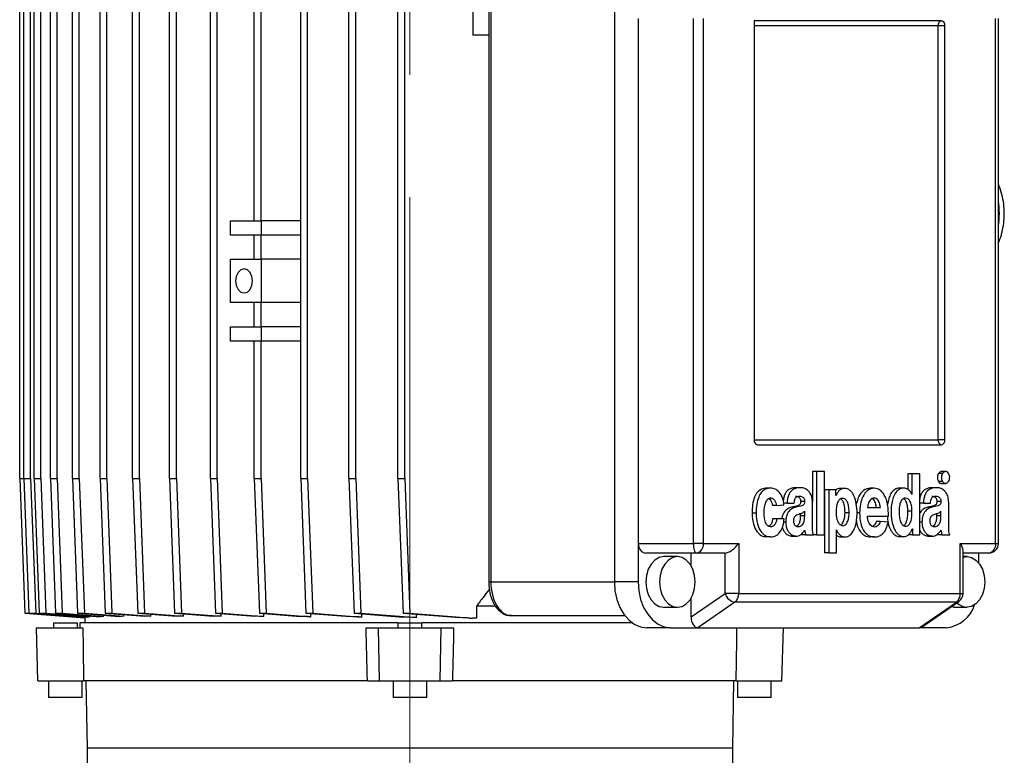
# Model space of a CAD drawing. Units: millimetres. Extents: x -4 to 213, y 0 to 297.
# Drawn here: x 77 to 98, y 172 to 188 of the extents above; entities that cross this region are included whole.
import ezdxf

# ---------------------------------------------------------------- set-up
doc = ezdxf.new("R2010")
doc.units = ezdxf.units.MM
doc.linetypes.add('CENTERX2', pattern=[20.32, 12.7, -2.54, 2.54, -2.54])
doc.layers.add('FORMAT', color=7, linetype='Continuous')

msp = doc.modelspace()

# ---------------------------------------------------------------- linework, layer by layer
at = {"color": 7, "linetype": 'Continuous', "lineweight": 25}
for p, q in [((86.5924, 193.2424), (86.5924, 187.3498)), ((77.1859, 178.1488), (77.1859, 190.3488)), ((77.2702, 178.1488), (77.2702, 190.3488)), ((77.4116, 178.1488), (77.4116, 190.3488)), ((77.4836, 178.1488), (77.4836, 190.3488)), ((77.625, 178.1488), (77.625, 190.3488)), ((77.8226, 178.1488), (77.8226, 190.3488)), ((77.964, 178.1488), (77.964, 190.3488)), ((78.2817, 178.1488), (78.2817, 190.3488)), ((78.4231, 178.1488), (78.4231, 190.3488)), ((78.8534, 178.1488), (78.8534, 190.3488)), ((78.9948, 178.1488), (78.9948, 190.3488)), ((79.5283, 178.1488), (79.5283, 190.3488)), ((79.6698, 178.1488), (79.6698, 190.3488)), ((80.2955, 178.1488), (80.2955, 190.3488)), ((80.437, 178.1488), (80.437, 190.3488)), ((81.1425, 178.1488), (81.1425, 190.3488)), ((81.2839, 178.1488), (81.2839, 190.3488)), ((82.0554, 183.4988), (82.0554, 190.3488)), ((82.1968, 183.4988), (82.1968, 190.3488)), ((83.0193, 178.1488), (83.0193, 190.3488)), ((83.1607, 178.1488), (83.1607, 190.3488)), ((84.0185, 178.1488), (84.0185, 190.3488)), ((84.1599, 178.1488), (84.1599, 190.3488)), ((85.0368, 178.1488), (85.0368, 190.3488)), ((85.1782, 178.1488), (85.1782, 190.3488)), ((86.9203, 188.4988), (86.9203, 175.9988)), ((86.9642, 188.4988), (86.9642, 175.9988)), ((89.5269, 188.4988), (89.5269, 175.9988)), ((90.0219, 187.6988), (90.0219, 176.7988)), ((91.1661, 176.7988), (91.1661, 187.6988)), ((91.3726, 187.6988), (91.3726, 176.7988)), ((96.3151, 187.6488), (92.426, 187.6488)), ((92.426, 187.6488), (92.426, 178.9488)), ((97.4392, 176.7988), (97.4392, 187.6988)), ((97.4978, 176.7988), (97.4978, 187.6988)), ((96.2444, 187.5488), (92.426, 187.5488)), ((96.2444, 178.9488), (96.2444, 187.5488)), ((96.3858, 187.5488), (96.2444, 187.5488)), ((96.3858, 178.9488), (96.3858, 187.5488)), ((86.9203, 187.3498), (86.5924, 187.3498)), ((81.5606, 183.1988), (81.5606, 183.4988)), ((81.5606, 183.4988), (82.0548, 183.4988)), ((82.0554, 183.4988), (82.1968, 183.4988)), ((82.197, 183.4988), (82.197, 183.1988)), ((83.0193, 183.4988), (82.197, 183.4988)), ((82.0548, 183.1988), (81.5606, 183.1988)), ((82.1968, 183.1988), (82.0554, 183.1988)), ((82.0554, 182.6988), (82.0554, 183.1988)), ((82.1968, 182.6988), (82.1968, 183.1988)), ((83.0193, 183.1988), (82.197, 183.1988)), ((81.5606, 181.7988), (81.5606, 182.6988)), ((81.5606, 182.6988), (82.0548, 182.6988)), ((82.0554, 182.6988), (82.1968, 182.6988)), ((82.197, 182.6988), (82.197, 181.7988)), ((83.0193, 182.6988), (82.197, 182.6988)), ((82.0548, 181.7988), (81.5606, 181.7988)), ((82.1968, 181.7988), (82.0554, 181.7988)), ((82.0554, 181.2988), (82.0554, 181.7988)), ((82.1968, 181.2988), (82.1968, 181.7988)), ((83.0193, 181.7988), (82.197, 181.7988)), ((81.5606, 180.9988), (81.5606, 181.2988)), ((81.5606, 181.2988), (82.0548, 181.2988)), ((82.0554, 181.2988), (82.1968, 181.2988)), ((82.197, 181.2988), (82.197, 180.9988)), ((83.0193, 181.2988), (82.197, 181.2988)), ((82.0548, 180.9988), (81.5606, 180.9988)), ((82.1968, 180.9988), (82.0554, 180.9988)), ((82.0554, 178.1488), (82.0554, 180.9988)), ((82.1968, 178.1488), (82.1968, 180.9988)), ((83.0193, 180.9988), (82.197, 180.9988)), ((92.426, 178.9488), (96.2444, 178.9488)), ((92.4967, 178.8488), (96.3151, 178.8488)), ((96.3858, 178.9488), (96.2444, 178.9488)), ((93.6367, 178.2892), (93.6367, 177.6596)), ((93.7216, 178.2892), (93.6367, 178.2892)), ((93.7216, 178.2892), (93.7216, 176.9767)), ((93.8887, 178.2892), (93.7216, 178.2892)), ((93.8887, 176.9767), (93.8887, 178.2892)), ((95.6189, 178.2423), (95.6189, 177.9204)), ((95.7037, 178.2423), (95.6189, 178.2423)), ((95.7037, 178.2423), (95.7037, 177.814)), ((95.8642, 178.2423), (95.7037, 178.2423)), ((95.8642, 176.9767), (95.8642, 178.2423)), ((96.3395, 178.2538), (96.2546, 178.2538)), ((96.4107, 178.2892), (96.3046, 178.2892)), ((77.1859, 178.1488), (77.2702, 178.1488)), ((77.1859, 178.1488), (77.2919, 175.3488)), ((77.2702, 178.1488), (77.4116, 178.1488)), ((77.2702, 178.1488), (77.3763, 175.3488)), ((77.4116, 178.1488), (77.5177, 175.3488)), ((77.4836, 178.1488), (77.625, 178.1488)), ((77.4836, 178.1488), (77.5897, 175.3488)), ((77.625, 178.1488), (77.7311, 175.3488)), ((77.8226, 178.1488), (77.964, 178.1488)), ((77.8226, 178.1488), (77.9287, 175.3488)), ((77.964, 178.1488), (78.0701, 175.3488)), ((78.2817, 178.1488), (78.4231, 178.1488)), ((78.2817, 178.1488), (78.3878, 175.3488)), ((78.4231, 178.1488), (78.5292, 175.3488)), ((78.8534, 178.1488), (78.9948, 178.1488)), ((78.8534, 178.1488), (78.9594, 175.3488)), ((78.9948, 178.1488), (79.1009, 175.3488)), ((79.5283, 178.1488), (79.6698, 178.1488)), ((79.5283, 178.1488), (79.6344, 175.3488)), ((79.6698, 178.1488), (79.7758, 175.3488)), ((80.2955, 178.1488), (80.437, 178.1488)), ((80.2955, 178.1488), (80.4016, 175.3488)), ((80.437, 178.1488), (80.543, 175.3488)), ((81.1425, 178.1488), (81.2839, 178.1488)), ((81.1425, 178.1488), (81.2486, 175.3488)), ((81.2839, 178.1488), (81.39, 175.3488)), ((82.0554, 178.1488), (82.1968, 178.1488)), ((82.0554, 178.1488), (82.1614, 175.3488)), ((82.1968, 178.1488), (82.3029, 175.3488)), ((83.0193, 178.1488), (83.1607, 178.1488)), ((83.0193, 178.1488), (83.1254, 175.3488)), ((83.1607, 178.1488), (83.2668, 175.3488)), ((84.0185, 178.1488), (84.1599, 178.1488)), ((84.0185, 178.1488), (84.1246, 175.3488)), ((84.1599, 178.1488), (84.266, 175.3488)), ((85.0368, 178.1488), (85.1782, 178.1488)), ((85.0368, 178.1488), (85.1428, 175.3488)), ((85.1782, 178.1488), (85.2843, 175.3488)), ((96.3393, 178.0818), (96.2544, 178.0818)), ((96.3046, 178.0461), (96.4107, 178.0461)), ((92.773, 177.9492), (92.6881, 177.9492)), ((93.3843, 177.956), (93.2994, 177.956)), ((93.8909, 177.9142), (93.8909, 176.6017)), ((93.9757, 177.9142), (93.8909, 177.9142)), ((93.9757, 177.9142), (93.9757, 176.6017)), ((94.1267, 177.9142), (93.9757, 177.9142)), ((94.1267, 177.7925), (94.1267, 177.9142)), ((94.1289, 177.7925), (94.1267, 177.7925)), ((94.3117, 177.94), (94.2056, 177.94)), ((94.9202, 177.9469), (94.8354, 177.9469)), ((95.5391, 177.9469), (95.433, 177.9469)), ((95.7037, 177.814), (95.7026, 177.814)), ((96.2123, 177.956), (96.1274, 177.956)), ((92.8905, 177.5877), (92.8057, 177.5877)), ((92.8905, 177.5877), (93.0476, 177.5968)), ((93.1126, 177.6369), (93.0277, 177.6369)), ((93.1126, 177.6369), (93.2598, 177.6369)), ((93.4764, 177.6686), (93.3915, 177.6686)), ((93.6381, 177.1888), (93.6381, 177.6486)), ((95.9405, 177.6369), (95.8642, 177.6369)), ((95.9405, 177.6369), (96.0877, 177.6369)), ((96.3044, 177.6686), (96.2195, 177.6686)), ((96.4661, 177.1888), (96.4661, 177.6486)), ((92.4688, 177.4237), (92.3839, 177.4237)), ((93.2915, 177.5535), (93.2066, 177.5535)), ((93.3917, 177.3682), (93.3917, 177.4149)), ((93.4766, 177.3682), (93.3917, 177.3682)), ((93.4766, 177.3682), (93.4766, 177.4659)), ((94.3993, 177.4347), (94.3145, 177.4347)), ((94.7809, 177.5467), (95.0473, 177.5467)), ((95.7036, 177.4652), (95.6187, 177.4652)), ((96.1194, 177.5535), (96.0346, 177.5535)), ((96.2197, 177.3682), (96.2197, 177.4149)), ((96.3045, 177.3682), (96.2197, 177.3682)), ((96.3045, 177.3682), (96.3045, 177.4659)), ((92.8961, 177.3079), (92.8113, 177.3079)), ((93.051, 177.3079), (92.8961, 177.3079)), ((94.7795, 177.3626), (95.2155, 177.3626)), ((95.0456, 177.2515), (94.9608, 177.2515)), ((95.2086, 177.2398), (95.0456, 177.2515)), ((93.4972, 176.9767), (93.4124, 176.9767)), ((93.4972, 176.9767), (93.6582, 176.9767)), ((93.6367, 176.9767), (93.6367, 176.9767)), ((93.7216, 176.9767), (93.6367, 176.9767)), ((93.7216, 176.9767), (93.8887, 176.9767)), ((94.1345, 177.0788), (94.1367, 177.0788)), ((94.1345, 176.6017), (94.1345, 177.0788)), ((95.7116, 176.9767), (95.6268, 176.9767)), ((95.7094, 177.0984), (95.7116, 177.0984)), ((95.7116, 177.0984), (95.7116, 176.9767)), ((95.7116, 176.9767), (95.8642, 176.9767)), ((96.3252, 176.9767), (96.2403, 176.9767)), ((96.3252, 176.9767), (96.4862, 176.9767)), ((90.0219, 176.7988), (91.1661, 176.7988)), ((90.0219, 176.7988), (90.0219, 175.9988)), ((91.3726, 176.7988), (91.1661, 176.7988)), ((91.3726, 176.7988), (92.1078, 176.7988)), ((92.1078, 176.7988), (92.1078, 175.7591)), ((92.7696, 176.935), (92.6847, 176.935)), ((93.2063, 176.9506), (93.3124, 176.9506)), ((93.2915, 176.9509), (93.2066, 176.9509)), ((94.2146, 176.9349), (94.3207, 176.9349)), ((94.9202, 176.9327), (94.8354, 176.9327)), ((95.4365, 176.9418), (95.5425, 176.9418)), ((96.0343, 176.9506), (96.1404, 176.9506)), ((96.1194, 176.9509), (96.0346, 176.9509)), ((96.704, 175.7591), (96.704, 176.7988)), ((96.704, 176.7988), (97.4392, 176.7988)), ((91.2312, 176.5988), (90.1792, 176.5988)), ((91.1179, 176.3388), (91.1179, 176.5988)), ((91.825, 176.5988), (91.2312, 176.5988)), ((91.825, 175.7591), (91.825, 176.5988)), ((93.9757, 176.6017), (93.8909, 176.6017)), ((93.9757, 176.6017), (94.1345, 176.6017)), ((96.7626, 175.7591), (96.7626, 176.6574)), ((97.2978, 176.5988), (96.7626, 176.5988)), ((97.0929, 176.3901), (97.0929, 176.5988)), ((90.835, 176.5238), (90.5522, 176.5238)), ((96.8455, 176.5238), (96.7626, 176.5238)), ((90.0219, 175.9988), (89.5269, 175.9988)), ((91.1179, 175.2713), (91.825, 175.7591)), ((92.1078, 175.7591), (91.825, 175.7591)), ((92.1078, 175.7591), (96.704, 175.7591)), ((91.1179, 175.2713), (91.1179, 175.6588)), ((92.0284, 175.5793), (91.2593, 175.0488)), ((96.6246, 175.5793), (92.0284, 175.5793)), ((95.8555, 175.0488), (96.6246, 175.5793)), ((95.9123, 175.0675), (96.6762, 175.5944)), ((77.2919, 175.3488), (77.3763, 175.3488)), ((77.2919, 175.3488), (78.5343, 175.2532)), ((77.3763, 175.3488), (77.5177, 175.3488)), ((77.3763, 175.3488), (78.5343, 175.2597)), ((77.5177, 175.3488), (78.5357, 175.2704)), ((77.5897, 175.3488), (77.7311, 175.3488)), ((77.5897, 175.3488), (78.6085, 175.2704)), ((77.7311, 175.3488), (78.6492, 175.2781)), ((77.9287, 175.3488), (78.0701, 175.3488)), ((77.9287, 175.3488), (78.8547, 175.2775)), ((78.0701, 175.3488), (78.9262, 175.2829)), ((78.3878, 175.3488), (78.5292, 175.3488)), ((78.3878, 175.3488), (79.2523, 175.2823)), ((78.5292, 175.3488), (79.3493, 175.2857)), ((78.9594, 175.3488), (79.1009, 175.3488)), ((78.9594, 175.3488), (79.7854, 175.2852)), ((79.1009, 175.3488), (79.9052, 175.2869)), ((79.6344, 175.3488), (79.7758, 175.3488)), ((79.6344, 175.3488), (80.4408, 175.2867)), ((79.7758, 175.3488), (80.5822, 175.2867)), ((79.9052, 175.2869), (79.9052, 175.328)), ((80.4016, 175.3488), (80.543, 175.3488)), ((80.4016, 175.3488), (81.2057, 175.2869)), ((80.543, 175.3488), (81.3687, 175.2852)), ((80.5822, 175.2867), (80.5822, 175.3349)), ((81.2486, 175.3488), (81.39, 175.3488)), ((81.2486, 175.3488), (82.0681, 175.2857)), ((81.3687, 175.2852), (81.3687, 175.3396)), ((81.39, 175.3488), (82.2539, 175.2823)), ((82.1614, 175.3488), (82.3029, 175.3488)), ((82.1614, 175.3488), (83.0166, 175.283)), ((82.2539, 175.2823), (82.2539, 175.3417)), ((82.3029, 175.3488), (83.228, 175.2776)), ((83.1254, 175.3488), (83.2668, 175.3488)), ((83.1254, 175.3488), (84.0423, 175.2782)), ((83.228, 175.2776), (83.228, 175.3409)), ((83.2668, 175.3488), (84.2843, 175.2705)), ((84.1246, 175.3488), (84.266, 175.3488)), ((84.1246, 175.3488), (85.1409, 175.2706)), ((84.266, 175.3488), (85.4237, 175.2597)), ((84.2843, 175.2705), (84.2843, 175.3365)), ((85.1428, 175.3488), (85.2843, 175.3488)), ((85.1428, 175.3488), (86.322, 175.258)), ((85.2843, 175.3488), (86.5833, 175.2488)), ((85.4237, 175.2597), (85.4237, 175.3272)), ((86.6679, 175.4988), (86.6679, 175.2488)), ((87.0603, 175.4988), (86.6679, 175.4988)), ((90.5522, 175.4738), (90.835, 175.4738)), ((96.5626, 175.4738), (96.5092, 175.4793)), ((96.5626, 175.4738), (96.8455, 175.4738)), ((77.8843, 175.1488), (77.8843, 175.0488)), ((77.8843, 175.1488), (77.9575, 175.1488)), ((77.9575, 175.1488), (78.3843, 175.1488)), ((78.3843, 175.0488), (78.3843, 175.1488)), ((78.4343, 175.1488), (78.436, 175.0488)), ((80.4406, 175.1488), (78.4343, 175.1488)), ((78.5343, 175.265), (78.5343, 175.1488)), ((78.5357, 175.2704), (78.5357, 175.276)), ((78.6492, 175.2781), (78.6492, 175.2933)), ((78.9262, 175.2829), (78.9262, 175.3074)), ((79.3493, 175.2857), (79.3493, 175.3188)), ((85.0343, 175.1488), (80.4406, 175.1488)), ((85.0343, 175.1488), (85.0343, 175.0488)), ((85.0343, 175.1488), (85.1075, 175.1488)), ((85.1075, 175.1488), (85.5343, 175.1488)), ((85.5343, 175.0488), (85.5343, 175.1488)), ((89.8986, 175.1488), (85.5343, 175.1488)), ((86.5267, 175.2488), (86.5833, 175.2488)), ((86.6679, 175.2488), (86.5833, 175.2488)), ((87.3906, 175.2988), (87.3249, 175.2988)), ((87.3906, 175.2988), (89.7445, 175.2988)), ((77.5631, 173.9488), (77.5343, 175.0488)), ((77.5343, 175.0488), (78.4964, 175.0488)), ((84.3764, 175.0488), (84.6343, 175.0488)), ((84.6564, 173.9488), (84.6343, 175.0488)), ((84.6343, 175.0488), (85.9343, 175.0488)), ((85.9122, 173.9488), (85.9343, 175.0488)), ((85.9343, 175.0488), (86.1921, 175.0488)), ((90.6936, 175.0488), (90.1986, 175.0488)), ((90.6936, 175.0488), (91.2593, 175.0488)), ((91.2593, 175.0488), (95.8555, 175.0488)), ((93.0055, 173.9488), (93.0343, 175.0488)), ((96.4212, 175.0488), (95.8555, 175.0488)), ((77.5631, 173.9488), (78.5124, 173.9488)), ((77.7843, 173.9488), (77.7843, 173.5988)), ((78.4843, 173.5988), (78.4843, 173.9488)), ((84.402, 173.9488), (78.5124, 173.9488)), ((78.5598, 173.9488), (78.5843, 172.5488)), ((84.402, 173.9488), (84.6564, 173.9488)), ((84.6564, 173.9488), (85.9122, 173.9488)), ((84.9343, 173.9488), (84.9343, 173.5988)), ((85.6343, 173.5988), (85.6343, 173.9488)), ((85.9122, 173.9488), (86.1665, 173.9488)), ((92.0561, 173.9488), (86.1665, 173.9488)), ((91.9843, 172.5488), (92.0087, 173.9488)), ((92.0561, 173.9488), (93.0055, 173.9488)), ((92.0843, 173.9488), (92.0843, 173.5988)), ((92.7843, 173.5988), (92.7843, 173.9488)), ((78.3817, 173.5988), (77.7843, 173.5988)), ((78.4843, 173.5988), (78.3817, 173.5988)), ((85.6343, 173.5988), (84.9343, 173.5988)), ((92.7843, 173.5988), (92.0843, 173.5988)), ((78.5843, 172.5488), (78.5843, 169.2488)), ((91.9843, 172.5488), (78.5843, 172.5488)), ((80.5466, 172.5488), (78.5843, 172.5488)), ((91.9843, 172.5488), (80.5466, 172.5488)), ((91.9843, 169.2488), (91.9843, 172.5488))]:
    msp.add_line(p, q, dxfattribs=at)
at = {"color": 8, "linetype": 'Continuous', "lineweight": 25}
for p, q in [((94.6157, 177.4344), (94.5633, 177.4344)), ((93.0831, 177.2367), (93.0387, 177.2367)), ((95.9111, 177.2367), (95.8642, 177.2367)), ((97.4392, 176.7988), (97.4978, 176.7988)), ((86.9203, 175.9988), (86.9642, 175.9988)), ((86.9642, 175.9988), (89.5269, 175.9988)), ((96.704, 175.7591), (96.7626, 175.7591))]:
    msp.add_line(p, q, dxfattribs=at)
at = {"color": 7, "linetype": 'Continuous', "lineweight": 25, "flags": 128}
for points in [[(81.8434, 181.9988), (81.9111, 182.0178), (81.9684, 182.072), (82.0068, 182.1531), (82.0202, 182.2488), (82.0068, 182.3445), (81.9684, 182.4256), (81.9111, 182.4798), (81.8434, 182.4988), (81.7758, 182.4798), (81.7184, 182.4256), (81.6801, 182.3445), (81.6667, 182.2488), (81.6801, 182.1531), (81.7184, 182.072), (81.7758, 182.0178), (81.8434, 181.9988)], [(91.1661, 176.7988), (91.1673, 176.7598), (91.171, 176.7223), (91.1771, 176.6877), (91.1852, 176.6574), (91.195, 176.6325), (91.2063, 176.614), (91.2185, 176.6026), (91.2312, 176.5988)], [(90.5522, 176.5238), (90.4561, 176.5059), (90.3666, 176.4535), (90.2897, 176.37), (90.2307, 176.2613), (90.1936, 176.1347), (90.181, 175.9988), (90.1936, 175.8629), (90.2307, 175.7363), (90.2897, 175.6276), (90.3666, 175.5441), (90.4561, 175.4917), (90.5522, 175.4738), (90.5522, 175.4738)], [(90.835, 175.4738), (90.9311, 175.4917), (91.0207, 175.5441), (91.0975, 175.6276), (91.1565, 175.7363), (91.1936, 175.8629), (91.2063, 175.9988), (91.1936, 176.1347), (91.1565, 176.2613), (91.0975, 176.37), (91.0207, 176.4535), (90.9311, 176.5059), (90.835, 176.5238), (90.739, 176.5059), (90.6494, 176.4535), (90.5725, 176.37), (90.5136, 176.2613), (90.4765, 176.1347), (90.4638, 175.9988), (90.4765, 175.8629), (90.5136, 175.7363), (90.5725, 175.6276), (90.6494, 175.5441), (90.739, 175.4917), (90.835, 175.4738)], [(96.7626, 176.5106), (96.8455, 176.5238), (96.9415, 176.5059), (97.0311, 176.4535), (97.108, 176.37), (97.1669, 176.2613), (97.204, 176.1347), (97.2167, 175.9988), (97.204, 175.8629), (97.1669, 175.7363), (97.108, 175.6276), (97.0311, 175.5441), (96.9415, 175.4917), (96.8455, 175.4738), (96.8455, 175.4738)], [(89.5269, 175.9988), (89.5398, 175.8135), (89.578, 175.6353), (89.6401, 175.471), (89.7236, 175.3271), (89.8254, 175.2089), (89.9416, 175.1211), (90.0676, 175.0671), (90.1986, 175.0488)], [(90.0219, 175.9988), (90.0348, 175.8135), (90.073, 175.6353), (90.1351, 175.471), (90.2186, 175.3271), (90.3204, 175.2089), (90.4366, 175.1211), (90.5626, 175.0671), (90.6936, 175.0488)]]:
    msp.add_lwpolyline(points, dxfattribs=at)
at = {"color": 7, "linetype": 'Continuous', "lineweight": 25}
for centre, radius, start, end in [((96.3328, 187.5613), 0.0893, 101.42175, 188.04947), ((96.2974, 187.5613), 0.0893, 351.95053, 78.57825), ((92.5144, 178.9363), 0.0893, 171.95053, 258.57825), ((96.3328, 178.9363), 0.0893, 171.95053, 258.57825), ((96.2974, 178.9363), 0.0893, 281.42175, 8.04947), ((91.1958, 176.7738), 0.1785, 281.42175, 8.04947), ((97.2978, 176.7988), 0.2, 270, 0), ((97.2625, 176.7738), 0.1785, 281.42175, 8.04947), ((92.0676, 175.8286), 0.2524, 195.99652, 261.0695), ((91.89, 175.7479), 0.2182, 309.39284, 2.93075), ((96.4861, 175.7479), 0.2182, 309.39284, 2.93075), ((96.5626, 175.7591), 0.2, 304.59628, 0), ((96.8561, 175.7836), 0.3099, 224.5446, 268.03806), ((96.3463, 175.7342), 0.6894, 276.2339, 342.18436)]:
    msp.add_arc(centre, radius, start, end, dxfattribs=at)
at = {"color": 8, "linetype": 'Continuous', "lineweight": 25}
for centre, radius, start, end in [((95.7608, 183.6488), 1.7564, 351.47618, 8.52382), ((96.6268, 175.6672), 0.0879, 268.54593, 304.14839)]:
    msp.add_arc(centre, radius, start, end, dxfattribs=at)
at = {"color": 7, "linetype": 'Continuous', "lineweight": 25}
for centre, major_axis, ratio, start_param, end_param in [((90.1792, 176.7988), (0, 0.2), 0.7867284, 1.5707963, 3.1415927), ((91.9664, 176.7988), (0.1848, 0.1848), 0.4142136, 3.5342917, 5.1050881), ((96.5626, 176.7988), (0.1848, -0.1848), 0.4142136, 0.3926991, 1.1780972), ((87.3906, 175.9988), (0, 0.7), 0.6091423, 1.5707963, 3.1415927), ((85.2843, 175.0052), (6.75, -0.2602), 0.0384326, 3.1221022, 3.1430741), ((85.2843, 174.975), (6.75, -0.2602), 0.0384326, 2.9582266, 2.9946013), ((85.2843, 174.9509), (6.75, -0.2602), 0.0384326, 2.8006355, 2.8336955), ((85.2843, 174.9335), (6.75, -0.2602), 0.0384326, 2.6465826, 2.6776417), ((85.2843, 174.9229), (6.75, -0.2602), 0.0384326, 2.4944099, 2.524385), ((85.2843, 174.9194), (6.75, -0.2602), 0.0384326, 2.3429261, 2.3725568), ((85.2843, 174.9229), (6.75, -0.2602), 0.0384326, 2.1911023, 2.2210768), ((85.2843, 174.9335), (6.75, -0.2602), 0.0384326, 2.0378585, 2.0689161), ((85.2843, 174.951), (6.75, -0.2602), 0.0384326, 1.8818282, 1.9148854), ((85.2843, 174.975), (6.75, -0.2602), 0.0384326, 1.7209609, 1.7573303), ((85.2843, 175.0053), (6.75, -0.2602), 0.0384326, 1.551619, 1.5935126), ((85.2843, 175.0413), (6.75, -0.2602), 0.0384326, 1.3871538, 1.4179314), ((91.2593, 175.2713), (0, 0.2225), 0.6355434, 1.5707963, 3.1415927), ((83.7031, 307.7727), (-2.3729, 349.9956), 0.0188538, 1.9596172, 1.9630161), ((79.3832, 307.7727), (-8.8529, 349.9956), 0.0050489, 4.3199136, 4.3233126), ((91.1853, 307.7727), (8.8529, 349.9956), 0.0050489, 1.9598727, 1.9632717), ((86.8654, 307.7727), (2.3729, 349.9956), 0.0188538, 4.3201692, 4.3235681), ((95.8555, 175.2713), (0, 0.2225), 0.6355434, 3.1415927, 3.5547341)]:
    msp.add_ellipse(centre, major_axis=major_axis, ratio=ratio, start_param=start_param, end_param=end_param, dxfattribs=at)
for points, knots in [([(97.4978, 183.0454), (97.5021, 183.054), (97.5345, 183.1191), (97.5734, 183.2549), (97.6119, 183.4488), (97.6237, 183.6496), (97.6117, 183.851), (97.5723, 184.0467), (97.5335, 184.1824), (97.5012, 184.2463), (97.4978, 184.2529)], [0, 0, 0, 0, 0.0240828, 0.1821728, 0.3410375, 0.5002522, 0.6599025, 0.8202031, 0.9813876, 1, 1, 1, 1]), ([(96.2546, 178.2538), (96.2467, 178.2397), (96.2309, 178.2113), (96.2278, 178.1599), (96.2353, 178.1144), (96.248, 178.0927), (96.2544, 178.0818)], [0, 0, 0, 0, 0.2785625, 0.5609826, 0.7791662, 1, 1, 1, 1]), ([(96.315, 178.2873), (96.3123, 178.2879), (96.3, 178.2906), (96.2774, 178.28), (96.2623, 178.2626), (96.2546, 178.2538)], [0, 0, 0, 0, 0.1234242, 0.5580422, 1, 1, 1, 1]), ([(96.3395, 178.2538), (96.3316, 178.2397), (96.3157, 178.2113), (96.3126, 178.1599), (96.3202, 178.1144), (96.3329, 178.0927), (96.3393, 178.0818)], [0, 0, 0, 0, 0.2785625, 0.5609826, 0.7791662, 1, 1, 1, 1]), ([(96.461, 178.2538), (96.451, 178.2649), (96.4308, 178.2872), (96.3945, 178.2916), (96.3624, 178.2808), (96.3471, 178.2628), (96.3395, 178.2538)], [0, 0, 0, 0, 0.279013, 0.5625543, 0.7794457, 1, 1, 1, 1]), ([(96.461, 178.0818), (96.4689, 178.096), (96.4848, 178.1246), (96.4879, 178.176), (96.4802, 178.2215), (96.4674, 178.2429), (96.461, 178.2538)], [0, 0, 0, 0, 0.2793928, 0.5625529, 0.7793962, 1, 1, 1, 1]), ([(96.2544, 178.0818), (96.2643, 178.0701), (96.2822, 178.0492), (96.3052, 178.0484), (96.3154, 178.048)], [0, 0, 0, 0, 0.5572684, 1, 1, 1, 1]), ([(96.3393, 178.0818), (96.3492, 178.0706), (96.3693, 178.0481), (96.4058, 178.0437), (96.438, 178.0545), (96.4533, 178.0727), (96.461, 178.0818)], [0, 0, 0, 0, 0.2782287, 0.5611257, 0.7787438, 1, 1, 1, 1]), ([(92.6881, 177.9492), (92.6513, 177.9452), (92.5827, 177.9378), (92.4935, 177.8682), (92.4286, 177.7557), (92.3899, 177.6022), (92.386, 177.4855), (92.3839, 177.4237)], [0, 0, 0, 0, 0.2021999, 0.3763138, 0.5451255, 0.7591031, 1, 1, 1, 1]), ([(92.773, 177.9492), (92.7361, 177.9452), (92.6675, 177.9378), (92.5783, 177.8682), (92.5135, 177.7557), (92.4747, 177.6022), (92.4708, 177.4855), (92.4688, 177.4237)], [0, 0, 0, 0, 0.20219993, 0.37631383, 0.54512547, 0.75910308, 1, 1, 1, 1]), ([(93.0476, 177.5968), (93.0405, 177.6473), (93.026, 177.7504), (92.9542, 177.8635), (92.8671, 177.9364), (92.8048, 177.9449), (92.773, 177.9492)], [0, 0, 0, 0, 0.2656409, 0.5416547, 0.7657885, 1, 1, 1, 1]), ([(93.2994, 177.956), (93.2609, 177.9527), (93.1885, 177.9465), (93.1037, 177.8888), (93.0582, 177.81), (93.0371, 177.7418), (93.0334, 177.6941), (93.0318, 177.6739)], [0, 0, 0, 0, 0.310396, 0.5834489, 0.7264836, 0.8844363, 1, 1, 1, 1]), ([(93.3843, 177.956), (93.3458, 177.9527), (93.2733, 177.9465), (93.1886, 177.8888), (93.1429, 177.81), (93.1192, 177.7299), (93.1149, 177.6696), (93.1126, 177.6369)], [0, 0, 0, 0, 0.2897844, 0.5447055, 0.6782422, 0.8257062, 1, 1, 1, 1]), ([(93.2598, 177.6369), (93.2613, 177.6544), (93.2641, 177.6865), (93.2779, 177.7288), (93.3008, 177.7608), (93.3344, 177.7793), (93.36, 177.7793), (93.3738, 177.7793)], [0, 0, 0, 0, 0.2147471, 0.3949177, 0.559071, 0.7611782, 1, 1, 1, 1]), ([(93.289, 177.7793), (93.3126, 177.7758), (93.3423, 177.7714), (93.3716, 177.7435), (93.3834, 177.724), (93.3911, 177.6982), (93.3914, 177.6789), (93.3915, 177.6686)], [0, 0, 0, 0, 0.4784786, 0.5996905, 0.7207802, 0.8498901, 1, 1, 1, 1]), ([(93.3738, 177.7793), (93.3975, 177.7758), (93.4271, 177.7714), (93.4564, 177.7435), (93.4683, 177.724), (93.4759, 177.6982), (93.4762, 177.6789), (93.4764, 177.6686)], [0, 0, 0, 0, 0.4784786, 0.5996905, 0.7207802, 0.8498901, 1, 1, 1, 1]), ([(93.6381, 177.6486), (93.6357, 177.6872), (93.6311, 177.7596), (93.5899, 177.8498), (93.5313, 177.9123), (93.4608, 177.9502), (93.4093, 177.9541), (93.3843, 177.956)], [0, 0, 0, 0, 0.2172022, 0.4063732, 0.5880534, 0.7997631, 1, 1, 1, 1]), ([(94.1367, 177.0788), (94.1471, 177.057), (94.1672, 177.0147), (94.2171, 176.9618), (94.2673, 176.9378), (94.3214, 176.9333), (94.3688, 176.9415), (94.4306, 176.9779), (94.4881, 177.0508), (94.5323, 177.1606), (94.5584, 177.289), (94.5675, 177.4457), (94.555, 177.6172), (94.516, 177.7619), (94.4658, 177.8512), (94.4195, 177.9017), (94.3633, 177.9335), (94.305, 177.9431), (94.2493, 177.9347), (94.2008, 177.907), (94.1582, 177.8595), (94.139, 177.8155), (94.1289, 177.7925)], [0, 0, 0, 0, 0.0393561, 0.0766846, 0.1312716, 0.1496995, 0.1923863, 0.2321907, 0.2912569, 0.3537781, 0.4209511, 0.4918075, 0.5905076, 0.6797569, 0.7212256, 0.7617999, 0.8034887, 0.8489577, 0.8861288, 0.9222454, 0.9593522, 1, 1, 1, 1]), ([(94.2163, 177.94), (94.1987, 177.939), (94.1686, 177.9371), (94.1415, 177.9191), (94.1303, 177.9116)], [0, 0, 0, 0, 0.5851177, 1, 1, 1, 1]), ([(94.8354, 177.9469), (94.7877, 177.9371), (94.6933, 177.9177), (94.5926, 177.7781), (94.5625, 177.6659), (94.5488, 177.6149)], [0, 0, 0, 0, 0.3577116, 0.708608, 1, 1, 1, 1]), ([(94.9202, 177.9469), (94.8723, 177.9372), (94.7775, 177.9179), (94.6792, 177.7767), (94.6249, 177.6105), (94.6189, 177.4947), (94.6157, 177.4344)], [0, 0, 0, 0, 0.2697484, 0.5343575, 0.7574539, 1, 1, 1, 1]), ([(95.2155, 177.3626), (95.2138, 177.4435), (95.2106, 177.5994), (95.1455, 177.7943), (95.0425, 177.925), (94.9617, 177.9395), (94.9202, 177.9469)], [0, 0, 0, 0, 0.300186, 0.5783572, 0.7837794, 1, 1, 1, 1]), ([(95.4437, 177.9447), (95.4332, 177.945), (95.3942, 177.9463), (95.3287, 177.9141), (95.2627, 177.8352), (95.2172, 177.7298), (95.2029, 177.6499), (95.1957, 177.6098)], [0, 0, 0, 0, 0.0835112, 0.3129585, 0.5343186, 0.7664589, 1, 1, 1, 1]), ([(95.7026, 177.814), (95.6924, 177.8353), (95.6726, 177.8767), (95.632, 177.9151), (95.5922, 177.9367), (95.5482, 177.948), (95.4874, 177.9474), (95.4136, 177.915), (95.3473, 177.835), (95.3019, 177.7271), (95.2752, 177.5997), (95.2659, 177.4439), (95.2794, 177.2721), (95.3192, 177.127), (95.3694, 177.0351), (95.4153, 176.9826), (95.4706, 176.9489), (95.5292, 176.9384), (95.5861, 176.948), (95.6362, 176.9786), (95.6798, 177.0289), (95.6993, 177.0747), (95.7094, 177.0984)], [0, 0, 0, 0, 0.0384286, 0.0746884, 0.1016753, 0.1288756, 0.1693024, 0.2302056, 0.2889621, 0.3505801, 0.4168392, 0.4873824, 0.5846589, 0.675046, 0.7172538, 0.7581784, 0.7995092, 0.843817, 0.8824304, 0.9200925, 0.9586033, 1, 1, 1, 1]), ([(96.1274, 177.956), (96.0889, 177.9527), (96.0165, 177.9465), (95.9315, 177.8889), (95.8865, 177.8099), (95.868, 177.755), (95.8648, 177.7212), (95.8642, 177.7147)], [0, 0, 0, 0, 0.3369207, 0.6333072, 0.7885649, 0.9600154, 1, 1, 1, 1]), ([(96.2123, 177.956), (96.1737, 177.9527), (96.1013, 177.9465), (96.0166, 177.8888), (95.9708, 177.81), (95.9471, 177.7299), (95.9429, 177.6696), (95.9405, 177.6369)], [0, 0, 0, 0, 0.2897844, 0.5447055, 0.6782422, 0.8257062, 1, 1, 1, 1]), ([(96.0877, 177.6369), (96.0893, 177.6544), (96.0921, 177.6865), (96.1059, 177.7288), (96.1288, 177.7608), (96.1623, 177.7793), (96.1879, 177.7793), (96.2018, 177.7793)], [0, 0, 0, 0, 0.2147471, 0.3949177, 0.559071, 0.7611782, 1, 1, 1, 1]), ([(96.1169, 177.7793), (96.1406, 177.7758), (96.1702, 177.7714), (96.1995, 177.7435), (96.2114, 177.724), (96.219, 177.6981), (96.2193, 177.6789), (96.2195, 177.6686)], [0, 0, 0, 0, 0.4784786, 0.5996905, 0.7207802, 0.8498901, 1, 1, 1, 1]), ([(96.2018, 177.7793), (96.2254, 177.7758), (96.2551, 177.7714), (96.2844, 177.7435), (96.2962, 177.724), (96.3039, 177.6981), (96.3042, 177.6789), (96.3044, 177.6686)], [0, 0, 0, 0, 0.4784786, 0.5996905, 0.7207802, 0.8498901, 1, 1, 1, 1]), ([(96.4661, 177.6486), (96.4636, 177.6872), (96.4591, 177.7595), (96.4179, 177.8498), (96.3593, 177.9123), (96.2888, 177.9502), (96.2373, 177.9541), (96.2123, 177.956)], [0, 0, 0, 0, 0.2172022, 0.4063732, 0.5880534, 0.7997631, 1, 1, 1, 1]), ([(92.7701, 177.1433), (92.757, 177.1452), (92.7319, 177.1489), (92.699, 177.1754), (92.6741, 177.2132), (92.6496, 177.2767), (92.6345, 177.3701), (92.6341, 177.4879), (92.6491, 177.6029), (92.6818, 177.6895), (92.7243, 177.7324), (92.7595, 177.7443), (92.7914, 177.7422), (92.8235, 177.7282), (92.8546, 177.6966), (92.8801, 177.6462), (92.8871, 177.6071), (92.8905, 177.5877)], [0, 0, 0, 0, 0.0533839, 0.1020257, 0.1504219, 0.2010222, 0.3094262, 0.4229601, 0.5395511, 0.6455304, 0.6955643, 0.7484793, 0.7900431, 0.8249293, 0.8842987, 0.9428752, 1, 1, 1, 1]), ([(92.7297, 177.7306), (92.7306, 177.7302), (92.7455, 177.7239), (92.7695, 177.6957), (92.7953, 177.6464), (92.8022, 177.6071), (92.8057, 177.5877)], [0, 0, 0, 0, 0.02217517, 0.3537721, 0.68094029, 1, 1, 1, 1]), ([(93.3915, 177.6686), (93.3906, 177.6567), (93.3889, 177.6348), (93.3759, 177.6072), (93.3568, 177.5896), (93.3009, 177.5646), (93.2497, 177.5586), (93.2066, 177.5535)], [0, 0, 0, 0, 0.1129558, 0.208936, 0.3063416, 0.4163385, 1, 1, 1, 1]), ([(93.4764, 177.6686), (93.4755, 177.6567), (93.4737, 177.6348), (93.4607, 177.6072), (93.4417, 177.5896), (93.3858, 177.5646), (93.3346, 177.5586), (93.2915, 177.5535)], [0, 0, 0, 0, 0.11295583, 0.20893599, 0.30634155, 0.41633848, 1, 1, 1, 1]), ([(94.2665, 177.7336), (94.2544, 177.7329), (94.2316, 177.7316), (94.2006, 177.7124), (94.1762, 177.6824), (94.1509, 177.6287), (94.1327, 177.544), (94.1302, 177.4724), (94.1289, 177.4347)], [0, 0, 0, 0, 0.1266394, 0.2397639, 0.3498867, 0.4645145, 0.7180157, 1, 1, 1, 1]), ([(94.3145, 177.4347), (94.3133, 177.4715), (94.311, 177.5415), (94.2938, 177.6249), (94.2695, 177.6779), (94.2475, 177.7077), (94.2297, 177.7179), (94.2215, 177.7226)], [0, 0, 0, 0, 0.3282298, 0.6244187, 0.7592002, 0.8892387, 1, 1, 1, 1]), ([(94.3993, 177.4347), (94.3981, 177.4715), (94.3959, 177.5415), (94.3786, 177.6247), (94.3544, 177.6781), (94.3308, 177.7086), (94.3007, 177.7292), (94.2783, 177.7321), (94.2665, 177.7336)], [0, 0, 0, 0, 0.2801347, 0.5329235, 0.6479556, 0.7589397, 0.8729886, 1, 1, 1, 1]), ([(94.917, 177.7405), (94.9023, 177.7387), (94.8734, 177.7351), (94.8369, 177.7006), (94.8087, 177.6545), (94.788, 177.6024), (94.7831, 177.5639), (94.7809, 177.5467)], [0, 0, 0, 0, 0.2081426, 0.4080636, 0.6062533, 0.8244543, 1, 1, 1, 1]), ([(94.9625, 177.5467), (94.9593, 177.5692), (94.9535, 177.6104), (94.9357, 177.6647), (94.9098, 177.7053), (94.8878, 177.7269), (94.8746, 177.7301), (94.8746, 177.7301)], [0, 0, 0, 0, 0.2944062, 0.5409081, 0.7567032, 0.9997529, 1, 1, 1, 1]), ([(95.0473, 177.5467), (95.0442, 177.5692), (95.0384, 177.6105), (95.0205, 177.6644), (94.9948, 177.7064), (94.9592, 177.7344), (94.9314, 177.7384), (94.917, 177.7405)], [0, 0, 0, 0, 0.2333759, 0.428778, 0.5998389, 0.7925044, 1, 1, 1, 1]), ([(95.5715, 177.7405), (95.5605, 177.7399), (95.5396, 177.7387), (95.5106, 177.7223), (95.4867, 177.6965), (95.4605, 177.6487), (95.4397, 177.569), (95.4373, 177.5003), (95.436, 177.4634)], [0, 0, 0, 0, 0.1218102, 0.2334589, 0.3428633, 0.4563257, 0.7081951, 1, 1, 1, 1]), ([(95.6187, 177.4652), (95.617, 177.5058), (95.614, 177.5808), (95.5838, 177.6702), (95.5497, 177.7201), (95.5284, 177.7262), (95.5238, 177.7275)], [0, 0, 0, 0, 0.3836819, 0.7088364, 0.9371647, 1, 1, 1, 1]), ([(95.7036, 177.4652), (95.7018, 177.5056), (95.6987, 177.5803), (95.6691, 177.6719), (95.6237, 177.7298), (95.5891, 177.7369), (95.5715, 177.7405)], [0, 0, 0, 0, 0.3273093, 0.6046904, 0.7994714, 1, 1, 1, 1]), ([(96.2195, 177.6686), (96.2186, 177.6567), (96.2168, 177.6348), (96.2038, 177.6072), (96.1848, 177.5896), (96.1289, 177.5646), (96.0777, 177.5586), (96.0346, 177.5535)], [0, 0, 0, 0, 0.1129558, 0.208936, 0.3063416, 0.4163385, 1, 1, 1, 1]), ([(96.3044, 177.6686), (96.3034, 177.6567), (96.3017, 177.6348), (96.2887, 177.6072), (96.2696, 177.5896), (96.2137, 177.5646), (96.1625, 177.5586), (96.1194, 177.5535)], [0, 0, 0, 0, 0.1129558, 0.208936, 0.3063416, 0.4163385, 1, 1, 1, 1]), ([(92.3839, 177.4237), (92.3887, 177.3492), (92.3976, 177.2088), (92.4743, 177.0454), (92.5756, 176.9505), (92.6478, 176.9403), (92.6847, 176.935)], [0, 0, 0, 0, 0.3072215, 0.5789643, 0.7843988, 1, 1, 1, 1]), ([(92.4688, 177.4237), (92.4735, 177.3492), (92.4825, 177.2088), (92.5591, 177.0454), (92.6605, 176.9505), (92.7326, 176.9403), (92.7696, 176.935)], [0, 0, 0, 0, 0.3072215, 0.5789643, 0.7843988, 1, 1, 1, 1]), ([(93.2066, 177.5535), (93.1786, 177.5447), (93.122, 177.527), (93.0584, 177.466), (93.0223, 177.3927), (93.0068, 177.343), (93.0047, 177.313), (93.0043, 177.3079)], [0, 0, 0, 0, 0.3003726, 0.6068173, 0.7761115, 0.9620514, 1, 1, 1, 1]), ([(93.2915, 177.5535), (93.2634, 177.5447), (93.2068, 177.527), (93.1435, 177.4659), (93.1066, 177.3928), (93.087, 177.3199), (93.0845, 177.2658), (93.0831, 177.2367)], [0, 0, 0, 0, 0.255111, 0.5153793, 0.6591635, 0.817085, 1, 1, 1, 1]), ([(93.347, 177.401), (93.3192, 177.3921), (93.2844, 177.3811), (93.2558, 177.3369), (93.2464, 177.3062), (93.2454, 177.283), (93.2449, 177.2704)], [0, 0, 0, 0, 0.541252, 0.6768298, 0.8239212, 1, 1, 1, 1]), ([(93.3059, 177.1568), (93.3161, 177.1619), (93.336, 177.1719), (93.3591, 177.2014), (93.3794, 177.2463), (93.3904, 177.3039), (93.3913, 177.3487), (93.3917, 177.3682)], [0, 0, 0, 0, 0.1736981, 0.3360486, 0.4897569, 0.7777451, 1, 1, 1, 1]), ([(93.4766, 177.4659), (93.4675, 177.4562), (93.448, 177.4353), (93.4028, 177.4169), (93.3686, 177.4072), (93.347, 177.401)], [0, 0, 0, 0, 0.2440198, 0.5227869, 1, 1, 1, 1]), ([(93.348, 177.1487), (93.3619, 177.1498), (93.3872, 177.1519), (93.4203, 177.172), (93.4439, 177.2012), (93.4642, 177.2464), (93.4752, 177.3039), (93.4762, 177.3487), (93.4766, 177.3682)], [0, 0, 0, 0, 0.1807161, 0.3293485, 0.4611171, 0.5858713, 0.8196112, 1, 1, 1, 1]), ([(94.1289, 177.4347), (94.1311, 177.3987), (94.1353, 177.3273), (94.1678, 177.2389), (94.2164, 177.1766), (94.2547, 177.1704), (94.2742, 177.1672)], [0, 0, 0, 0, 0.2875387, 0.5712114, 0.782433, 1, 1, 1, 1]), ([(94.2285, 177.1815), (94.2344, 177.1855), (94.2586, 177.2018), (94.2883, 177.26), (94.3105, 177.3438), (94.3131, 177.4046), (94.3145, 177.4347)], [0, 0, 0, 0, 0.0938921, 0.3836116, 0.6943962, 1, 1, 1, 1]), ([(94.2742, 177.1672), (94.2845, 177.1689), (94.3047, 177.1721), (94.3407, 177.2002), (94.3734, 177.2591), (94.3953, 177.344), (94.398, 177.4046), (94.3993, 177.4347)], [0, 0, 0, 0, 0.124115, 0.2420896, 0.4844244, 0.7443789, 1, 1, 1, 1]), ([(94.6157, 177.4344), (94.62, 177.3579), (94.6281, 177.2147), (94.7029, 177.045), (94.807, 176.9476), (94.8815, 176.9378), (94.9202, 176.9327)], [0, 0, 0, 0, 0.3079388, 0.5762587, 0.7798658, 1, 1, 1, 1]), ([(95.436, 177.4634), (95.4372, 177.4263), (95.4396, 177.3546), (95.4584, 177.2696), (95.4835, 177.2141), (95.5074, 177.1823), (95.5375, 177.1609), (95.5598, 177.1585), (95.5715, 177.1572)], [0, 0, 0, 0, 0.2770492, 0.5348575, 0.6528445, 0.7652095, 0.8777538, 1, 1, 1, 1]), ([(95.5303, 177.169), (95.5378, 177.1732), (95.5551, 177.1829), (95.5765, 177.2129), (95.6004, 177.2679), (95.6163, 177.3547), (95.6179, 177.4271), (95.6187, 177.4652)], [0, 0, 0, 0, 0.0995578, 0.2291801, 0.3643508, 0.6648583, 1, 1, 1, 1]), ([(95.5715, 177.1572), (95.5837, 177.1584), (95.6067, 177.1605), (95.6376, 177.1811), (95.6614, 177.2126), (95.6852, 177.2681), (95.7012, 177.3546), (95.7027, 177.4271), (95.7036, 177.4652)], [0, 0, 0, 0, 0.1274444, 0.2402218, 0.3495949, 0.4636497, 0.717213, 1, 1, 1, 1]), ([(96.0346, 177.5535), (96.0067, 177.5445), (95.9504, 177.5264), (95.8908, 177.4731), (95.8694, 177.4277), (95.8642, 177.4167)], [0, 0, 0, 0, 0.4261202, 0.8608546, 1, 1, 1, 1]), ([(96.1194, 177.5535), (96.0914, 177.5447), (96.0347, 177.527), (95.9715, 177.4659), (95.9346, 177.3928), (95.915, 177.3199), (95.9124, 177.2658), (95.9111, 177.2367)], [0, 0, 0, 0, 0.25511105, 0.51537931, 0.65916346, 0.81708505, 1, 1, 1, 1]), ([(96.1749, 177.401), (96.1471, 177.3921), (96.1124, 177.381), (96.0838, 177.3369), (96.0743, 177.3062), (96.0734, 177.283), (96.0729, 177.2704)], [0, 0, 0, 0, 0.541252, 0.6768298, 0.8239212, 1, 1, 1, 1]), ([(96.1339, 177.1568), (96.1441, 177.1619), (96.1639, 177.1719), (96.187, 177.2013), (96.2073, 177.2463), (96.2183, 177.3039), (96.2193, 177.3487), (96.2197, 177.3682)], [0, 0, 0, 0, 0.1736981, 0.3360486, 0.4897569, 0.7777451, 1, 1, 1, 1]), ([(96.3045, 177.4659), (96.2954, 177.4561), (96.276, 177.4353), (96.2308, 177.4169), (96.1965, 177.4071), (96.1749, 177.401)], [0, 0, 0, 0, 0.2440198, 0.5227869, 1, 1, 1, 1]), ([(96.1759, 177.1487), (96.1898, 177.1498), (96.2151, 177.1519), (96.2482, 177.1719), (96.2719, 177.2012), (96.2922, 177.2464), (96.3032, 177.3039), (96.3041, 177.3487), (96.3045, 177.3682)], [0, 0, 0, 0, 0.1807161, 0.3293485, 0.4611171, 0.5858713, 0.8196112, 1, 1, 1, 1]), ([(92.8113, 177.3079), (92.8066, 177.2815), (92.7977, 177.2316), (92.7659, 177.1773), (92.7398, 177.161), (92.7295, 177.1546)], [0, 0, 0, 0, 0.4026309, 0.7631335, 1, 1, 1, 1]), ([(92.7696, 176.935), (92.8097, 176.9395), (92.8866, 176.9482), (92.9786, 177.0375), (93.0332, 177.1644), (93.0448, 177.2576), (93.051, 177.3079)], [0, 0, 0, 0, 0.2787351, 0.5340001, 0.7483089, 1, 1, 1, 1]), ([(92.8961, 177.3079), (92.8915, 177.2814), (92.8827, 177.2311), (92.8492, 177.177), (92.81, 177.1471), (92.7835, 177.1446), (92.7701, 177.1433)], [0, 0, 0, 0, 0.3054241, 0.5788909, 0.7864323, 1, 1, 1, 1]), ([(93.0831, 177.2367), (93.0849, 177.2054), (93.0884, 177.1454), (93.1202, 177.0673), (93.1666, 177.0066), (93.225, 176.9634), (93.2697, 176.955), (93.2915, 176.9509)], [0, 0, 0, 0, 0.2059761, 0.3953395, 0.5800594, 0.7946823, 1, 1, 1, 1]), ([(93.2449, 177.2704), (93.2454, 177.258), (93.2462, 177.2352), (93.2546, 177.2047), (93.2676, 177.1817), (93.2875, 177.1626), (93.315, 177.1505), (93.3368, 177.1493), (93.348, 177.1487)], [0, 0, 0, 0, 0.1713542, 0.3154633, 0.4456506, 0.5729825, 0.7807308, 1, 1, 1, 1]), ([(93.6582, 176.9767), (93.6543, 176.9888), (93.6453, 177.0164), (93.6364, 177.0881), (93.6374, 177.147), (93.6381, 177.1888)], [0, 0, 0, 0, 0.1839, 0.4212078, 1, 1, 1, 1]), ([(94.5506, 177.2668), (94.5523, 177.2477), (94.56, 177.1626), (94.6195, 177.0455), (94.7218, 176.9475), (94.7965, 176.9378), (94.8354, 176.9327)], [0, 0, 0, 0, 0.1013787, 0.4497843, 0.7141622, 1, 1, 1, 1]), ([(94.926, 177.1391), (94.9106, 177.1414), (94.8812, 177.1456), (94.842, 177.174), (94.8099, 177.2196), (94.7868, 177.2843), (94.782, 177.3355), (94.7795, 177.3626)], [0, 0, 0, 0, 0.1930294, 0.3692129, 0.5422828, 0.7581863, 1, 1, 1, 1]), ([(94.9608, 177.2515), (94.954, 177.2357), (94.9399, 177.2025), (94.9115, 177.1677), (94.8897, 177.1548), (94.8812, 177.1498)], [0, 0, 0, 0, 0.3559788, 0.7477589, 1, 1, 1, 1]), ([(94.9202, 176.9327), (94.9562, 176.9359), (95.0259, 176.9421), (95.1147, 177.0093), (95.177, 177.1136), (95.1976, 177.1956), (95.2086, 177.2398)], [0, 0, 0, 0, 0.2741033, 0.5316433, 0.747244, 1, 1, 1, 1]), ([(95.0456, 177.2515), (95.0389, 177.2356), (95.0248, 177.2021), (94.9943, 177.1669), (94.9605, 177.1427), (94.9375, 177.1403), (94.926, 177.1391)], [0, 0, 0, 0, 0.2591284, 0.5443177, 0.7722468, 1, 1, 1, 1]), ([(95.1931, 177.3626), (95.1949, 177.3313), (95.2001, 177.24), (95.2348, 177.1271), (95.2844, 177.0351), (95.3305, 176.9828), (95.3858, 176.9479), (95.4262, 176.9439), (95.4471, 176.9418)], [0, 0, 0, 0, 0.1540416, 0.4490884, 0.5868655, 0.7204538, 0.855368, 1, 1, 1, 1]), ([(95.9111, 177.2367), (95.9129, 177.2054), (95.9163, 177.1454), (95.9482, 177.0673), (95.9945, 177.0066), (96.053, 176.9634), (96.0976, 176.955), (96.1194, 176.9509)], [0, 0, 0, 0, 0.2059761, 0.3953395, 0.5800594, 0.7946823, 1, 1, 1, 1]), ([(96.0729, 177.2704), (96.0733, 177.258), (96.0742, 177.2352), (96.0826, 177.2047), (96.0956, 177.1817), (96.1154, 177.1626), (96.1429, 177.1505), (96.1647, 177.1493), (96.1759, 177.1487)], [0, 0, 0, 0, 0.1713542, 0.3154633, 0.4456506, 0.5729825, 0.7807308, 1, 1, 1, 1]), ([(96.4862, 176.9767), (96.4823, 176.9888), (96.4732, 177.0164), (96.4644, 177.0881), (96.4654, 177.147), (96.4661, 177.1888)], [0, 0, 0, 0, 0.1839, 0.4212078, 1, 1, 1, 1]), ([(93.0133, 177.1327), (93.0206, 177.1108), (93.0364, 177.0635), (93.0822, 177.0068), (93.14, 176.9633), (93.1848, 176.955), (93.2066, 176.9509)], [0, 0, 0, 0, 0.2083266, 0.4501777, 0.7311805, 1, 1, 1, 1]), ([(93.2915, 176.9509), (93.3108, 176.9517), (93.3491, 176.9532), (93.4167, 176.9884), (93.4532, 177.0402), (93.4762, 177.0728)], [0, 0, 0, 0, 0.27351427, 0.54384005, 1, 1, 1, 1]), ([(93.4762, 177.0728), (93.4794, 177.0545), (93.485, 177.0218), (93.4935, 176.9904), (93.4972, 176.9767)], [0, 0, 0, 0, 0.562212, 1, 1, 1, 1]), ([(94.1345, 176.9679), (94.1557, 176.9547), (94.185, 176.9365), (94.2165, 176.9353), (94.2252, 176.9349)], [0, 0, 0, 0, 0.7258618, 1, 1, 1, 1]), ([(95.8642, 177.0739), (95.8648, 177.0725), (95.8747, 177.0466), (95.9111, 177.0077), (95.9678, 176.9631), (96.0126, 176.9549), (96.0346, 176.9509)], [0, 0, 0, 0, 0.0173465, 0.3175407, 0.6663315, 1, 1, 1, 1]), ([(96.1194, 176.9509), (96.1387, 176.9516), (96.1771, 176.9532), (96.2447, 176.9884), (96.2812, 177.0402), (96.3041, 177.0728)], [0, 0, 0, 0, 0.27351427, 0.54384005, 1, 1, 1, 1]), ([(96.3041, 177.0728), (96.3073, 177.0544), (96.313, 177.0218), (96.3215, 176.9904), (96.3252, 176.9767)], [0, 0, 0, 0, 0.562212, 1, 1, 1, 1]), ([(86.9203, 175.9988), (86.9209, 175.9724), (86.9225, 175.8967), (86.9408, 175.7732), (86.9813, 175.6361), (87.0421, 175.513), (87.1191, 175.4148), (87.208, 175.3459), (87.2992, 175.3058), (87.3617, 175.301), (87.3906, 175.2988)], [0, 0, 0, 0, 0.0747491, 0.2145372, 0.3559884, 0.5001252, 0.6474959, 0.774597, 0.8953364, 1, 1, 1, 1]), ([(86.9363, 175.8488), (86.8917, 175.7923), (86.801, 175.6775), (86.7127, 175.559), (86.6679, 175.4988)], [0, 0, 0, 0, 0.4919267, 1, 1, 1, 1]), ([(87.3249, 175.2988), (87.305, 175.301), (87.2651, 175.3054), (87.2197, 175.329), (87.203, 175.3525), (87.1984, 175.3589)], [0, 0, 0, 0, 0.4194289, 0.8396626, 1, 1, 1, 1])]:
    msp.add_open_spline(points, degree=3, knots=knots, dxfattribs=at)
at = {"layer": 'FORMAT', "color": 7, "linetype": 'CENTERX2', "lineweight": 18}
msp.add_line((85.2843, 150.9655), (85.2843, 202.7899), dxfattribs=at)

doc.saveas('drawing.dxf')
